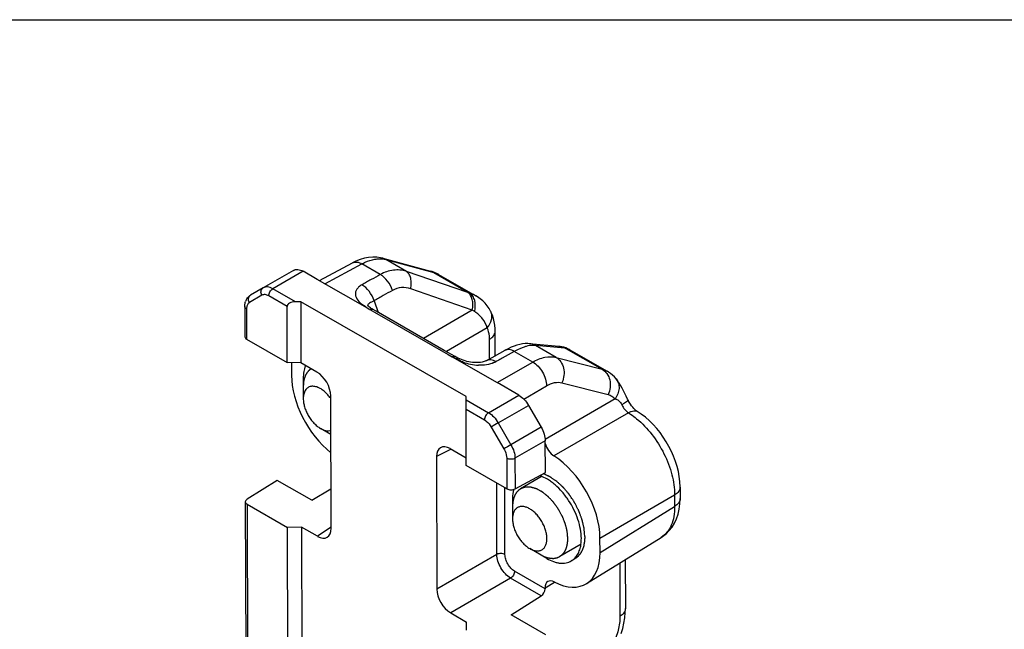
# Model space of a CAD drawing. Units: millimetres. Extents: x 78 to 498, y -483 to -186.
# Drawn here: x 318 to 369, y -217 to -186 of the extents above; entities that cross this region are included whole.
import ezdxf

# ---------------------------------------------------------------- set-up
doc = ezdxf.new("R2010")
doc.units = ezdxf.units.MM
doc.header["$LTSCALE"] = 23.1
doc.layers.get('0').update_dxf_attribs({"linetype": 'CONTINUOUS'})

msp = doc.modelspace()

# ---------------------------------------------------------------- linework, layer by layer
msp.add_line((78.243, -186.126), (498.243, -186.126))
at = {"color": 7, "linetype": 'Continuous'}
for p, q in [((333.646, -199.521), (335.346, -198.607)), ((335.513, -198.525), (335.346, -198.607)), ((335.735, -198.436), (335.513, -198.525)), ((335.955, -198.372), (335.735, -198.436)), ((336.172, -198.332), (335.955, -198.372)), ((336.385, -198.316), (336.172, -198.332)), ((336.591, -198.323), (336.385, -198.316)), ((336.788, -198.351), (336.591, -198.323)), ((336.899, -198.376), (336.788, -198.351)), ((336.899, -198.376), (339.361, -199.037)), ((332.31, -198.993), (330.755, -199.892)), ((333.54, -199.46), (332.81, -199.041)), ((339.433, -199.058), (339.361, -199.037)), ((339.517, -199.087), (339.433, -199.058)), ((339.599, -199.12), (339.517, -199.087)), ((339.678, -199.157), (339.599, -199.12)), ((339.756, -199.198), (339.678, -199.157)), ((339.77, -199.206), (339.756, -199.198)), ((339.77, -199.206), (341.688, -200.307)), ((336.237, -201.006), (333.54, -199.46)), ((330.755, -199.892), (330.11, -200.268)), ((332.694, -200.603), (332.411, -200.603)), ((332.694, -200.603), (332.701, -203.745)), ((341.179, -205.474), (332.694, -200.603)), ((341.764, -200.352), (341.687, -200.306)), ((341.91, -200.454), (341.764, -200.352)), ((342.044, -200.565), (341.91, -200.454)), ((342.164, -200.684), (342.044, -200.565)), ((342.271, -200.811), (342.164, -200.684)), ((329.816, -200.85), (329.82, -202.415)), ((331.994, -203.732), (331.987, -200.849)), ((336.137, -200.813), (336.129, -200.805)), ((336.159, -200.833), (336.137, -200.813)), ((336.137, -200.84), (336.137, -200.84)), ((336.188, -200.856), (336.159, -200.833)), ((336.224, -200.884), (336.188, -200.856)), ((336.265, -200.914), (336.224, -200.884)), ((336.307, -200.944), (336.265, -200.914)), ((336.352, -200.973), (336.307, -200.944)), ((336.385, -200.992), (336.352, -200.973)), ((336.567, -201.097), (336.382, -200.991)), ((340.061, -203.103), (336.567, -201.097)), ((342.364, -200.945), (342.271, -200.811)), ((342.442, -201.083), (342.364, -200.945)), ((342.452, -201.103), (342.442, -201.083)), ((342.453, -201.105), (342.452, -201.103)), ((342.475, -201.153), (342.453, -201.105)), ((342.536, -201.303), (342.475, -201.153)), ((342.587, -201.464), (342.536, -201.303)), ((342.627, -201.635), (342.587, -201.464)), ((342.654, -201.812), (342.627, -201.635)), ((342.669, -201.995), (342.654, -201.812)), ((342.673, -202.127), (342.669, -201.995)), ((342.676, -203.379), (342.673, -202.126)), ((329.908, -202.534), (331.994, -203.732)), ((343.936, -202.795), (343.794, -202.832)), ((344.076, -202.77), (343.936, -202.795)), ((344.214, -202.756), (344.076, -202.77)), ((344.35, -202.755), (344.214, -202.756)), ((344.42, -202.76), (344.35, -202.755)), ((345.947, -202.902), (344.42, -202.76)), ((340.618, -203.423), (340.061, -203.103)), ((343.163, -203.108), (342.223, -203.631)), ((343.335, -203.017), (343.162, -203.109)), ((343.496, -202.943), (343.335, -203.017)), ((343.648, -202.881), (343.496, -202.943)), ((343.794, -202.832), (343.648, -202.881)), ((345.974, -202.905), (345.947, -202.902)), ((346.002, -202.908), (345.974, -202.905)), ((346.018, -202.91), (346.002, -202.908)), ((346.093, -202.922), (346.018, -202.91)), ((346.196, -202.945), (346.093, -202.922)), ((346.297, -202.976), (346.196, -202.945)), ((346.396, -203.017), (346.297, -202.976)), ((346.492, -203.065), (346.396, -203.017)), ((346.508, -203.074), (346.492, -203.065)), ((346.507, -203.073), (348.426, -204.174)), ((332.701, -203.745), (331.994, -203.732)), ((332.212, -203.736), (332.213, -204.385)), ((333.52, -204.215), (332.701, -203.745)), ((340.468, -203.435), (342.77, -204.759)), ((340.677, -203.454), (340.617, -203.422)), ((340.762, -203.495), (340.677, -203.454)), ((340.855, -203.536), (340.762, -203.495)), ((340.947, -203.575), (340.855, -203.536)), ((341.039, -203.61), (340.947, -203.575)), ((341.133, -203.641), (341.039, -203.61)), ((341.227, -203.668), (341.133, -203.641)), ((341.321, -203.69), (341.227, -203.668)), ((341.416, -203.708), (341.321, -203.69)), ((341.509, -203.72), (341.416, -203.708)), ((341.6, -203.728), (341.509, -203.72)), ((341.688, -203.732), (341.6, -203.728)), ((341.772, -203.731), (341.688, -203.732)), ((341.853, -203.726), (341.772, -203.731)), ((341.929, -203.718), (341.853, -203.726)), ((341.999, -203.706), (341.929, -203.718)), ((342.062, -203.692), (341.999, -203.706)), ((342.117, -203.676), (342.062, -203.692)), ((342.163, -203.66), (342.117, -203.676)), ((342.199, -203.644), (342.163, -203.66)), ((342.216, -203.635), (342.199, -203.644)), ((348.503, -204.222), (348.425, -204.174)), ((348.606, -204.295), (348.503, -204.222)), ((348.704, -204.375), (348.606, -204.295)), ((332.818, -204.557), (332.818, -205.58)), ((343.891, -205.402), (342.77, -204.759)), ((348.796, -204.464), (348.704, -204.375)), ((348.884, -204.562), (348.796, -204.464)), ((348.883, -204.561), (348.884, -204.562)), ((348.963, -204.664), (348.883, -204.561)), ((349.048, -204.789), (348.963, -204.664)), ((349.126, -204.917), (349.048, -204.789)), ((349.199, -205.049), (349.126, -204.917)), ((349.269, -205.183), (349.199, -205.049)), ((349.337, -205.319), (349.269, -205.183)), ((349.405, -205.459), (349.337, -205.319)), ((334.245, -212.237), (334.229, -205.438)), ((341.179, -206.126), (341.179, -205.474)), ((349.475, -205.599), (349.405, -205.459)), ((349.506, -205.661), (349.475, -205.599)), ((349.514, -205.676), (349.506, -205.66)), ((349.565, -205.769), (349.514, -205.676)), ((349.621, -205.857), (349.565, -205.769)), ((341.186, -209.008), (341.179, -206.126)), ((344.392, -205.929), (345.04, -207.047)), ((349.68, -205.941), (349.621, -205.857)), ((349.742, -206.018), (349.68, -205.941)), ((349.804, -206.088), (349.742, -206.018)), ((349.865, -206.149), (349.804, -206.088)), ((349.923, -206.2), (349.865, -206.149)), ((349.977, -206.242), (349.923, -206.2)), ((350.182, -206.379), (349.977, -206.242)), ((350.017, -206.269), (350.017, -206.269)), ((350.392, -206.539), (350.182, -206.379)), ((350.595, -206.715), (350.392, -206.539)), ((350.789, -206.906), (350.595, -206.715)), ((334.234, -207.415), (333.702, -207.108)), ((350.974, -207.11), (350.789, -206.906)), ((351.148, -207.326), (350.974, -207.11)), ((351.312, -207.553), (351.148, -207.326)), ((345.252, -209.378), (345.248, -207.744)), ((351.465, -207.79), (351.312, -207.553)), ((351.604, -208.035), (351.465, -207.79)), ((340.368, -208.146), (341.186, -208.616)), ((351.73, -208.286), (351.604, -208.035)), ((351.842, -208.541), (351.73, -208.286)), ((339.663, -208.557), (339.68, -215.357)), ((351.938, -208.8), (351.842, -208.541)), ((352.019, -209.061), (351.938, -208.8)), ((343.272, -210.206), (341.186, -209.008)), ((343.697, -210.214), (345.252, -209.378)), ((352.084, -209.322), (352.019, -209.061)), ((352.132, -209.583), (352.084, -209.322)), ((331.485, -209.783), (329.929, -210.744)), ((333.252, -210.797), (331.485, -209.783)), ((352.162, -209.842), (352.132, -209.583)), ((352.174, -210.122), (352.162, -209.842)), ((333.252, -210.797), (334.24, -210.207)), ((352.174, -210.121), (352.175, -210.711)), ((329.841, -210.872), (329.87, -222.695)), ((343.566, -210.726), (343.566, -211.75)), ((352.165, -210.973), (352.175, -210.711)), ((329.929, -210.996), (332.015, -212.194)), ((352.071, -211.508), (352.13, -211.249)), ((352.13, -211.249), (352.165, -210.973)), ((351.885, -211.969), (351.989, -211.748)), ((351.989, -211.748), (352.071, -211.508)), ((332.722, -212.178), (332.015, -212.194)), ((332.319, -335.273), (332.015, -212.194)), ((332.722, -212.178), (333.027, -335.272)), ((333.541, -212.648), (332.722, -212.178)), ((351.455, -212.515), (351.617, -212.354)), ((351.617, -212.354), (351.761, -212.171)), ((351.761, -212.171), (351.885, -211.969)), ((347.367, -215.074), (351.205, -212.701)), ((348.061, -213.482), (348.059, -212.735)), ((351.204, -212.702), (351.277, -212.654)), ((351.277, -212.654), (351.455, -212.515)), ((345.333, -213.788), (344.45, -213.278)), ((346.76, -213.81), (346.583, -213.912)), ((349.358, -213.843), (349.365, -216.352)), ((345.241, -215.288), (345.241, -215.337)), ((343.505, -216.683), (345.041, -215.702)), ((349.359, -216.557), (349.365, -216.351)), ((340.389, -216.579), (341.207, -217.049)), ((345.273, -217.698), (343.505, -216.683)), ((349.29, -217.1), (349.334, -216.828)), ((349.334, -216.828), (349.359, -216.557)), ((341.207, -217.471), (341.207, -217.049)), ((349.149, -217.643), (349.228, -217.372)), ((349.228, -217.372), (349.29, -217.1))]:
    msp.add_line(p, q, dxfattribs=at)
at = {"color": 9, "linetype": 'Continuous'}
for p, q in [((333.931, -199.685), (335.83, -198.663)), ((336.775, -199.206), (335.83, -198.663)), ((337.056, -198.441), (339.516, -199.102)), ((338.114, -199.049), (337.056, -198.441)), ((332.81, -199.041), (331.254, -199.939)), ((341.277, -200.138), (338.114, -199.049)), ((339.516, -199.102), (341.385, -200.174)), ((330.693, -200.274), (330.048, -200.65)), ((332.411, -200.603), (331.254, -199.939)), ((341.501, -201.033), (338.337, -199.944)), ((331.987, -200.849), (331.042, -200.307)), ((336.456, -200.553), (336.665, -201.153)), ((329.904, -200.972), (329.908, -202.534)), ((336.235, -201.007), (336.478, -201.147)), ((336.382, -200.991), (336.385, -200.992)), ((336.478, -201.147), (340.265, -203.321)), ((341.501, -201.033), (339.002, -202.495)), ((342.266, -201.943), (340.174, -203.167)), ((342.389, -203.539), (342.386, -202.531)), ((343.659, -203.158), (343.026, -203.51)), ((344.604, -203.7), (343.659, -203.158)), ((346.256, -202.995), (344.743, -202.854)), ((345.802, -203.462), (344.743, -202.854)), ((346.309, -203.001), (348.178, -204.074)), ((340.265, -203.321), (340.466, -203.436)), ((342.223, -203.631), (342.216, -203.635)), ((342.77, -204.759), (344.604, -203.7)), ((345.802, -203.462), (348.178, -204.074)), ((346.107, -204.762), (348.483, -205.374)), ((344.142, -205.599), (345.313, -204.923)), ((341.179, -205.636), (342.335, -206.3)), ((342.335, -206.3), (343.891, -205.402)), ((348.832, -205.598), (345.245, -207.669)), ((349.506, -205.66), (349.506, -205.661)), ((341.179, -206.126), (342.124, -206.668)), ((342.836, -206.827), (344.392, -205.929)), ((349.529, -206.311), (345.695, -208.524)), ((342.836, -206.827), (343.484, -207.945)), ((342.474, -207.037), (343.123, -208.155)), ((345.04, -207.047), (343.484, -207.945)), ((345.248, -207.744), (343.693, -208.643)), ((340.423, -208.178), (339.663, -208.557)), ((343.269, -208.643), (343.272, -210.206)), ((343.693, -208.643), (343.697, -210.214)), ((342.761, -213.577), (342.752, -209.907)), ((343.178, -213.581), (343.169, -210.147)), ((348.059, -212.735), (351.893, -210.522)), ((351.893, -210.522), (351.894, -211.112)), ((329.929, -210.996), (329.958, -222.817)), ((348.061, -213.482), (351.894, -211.112)), ((334.245, -212.183), (333.541, -212.648)), ((342.761, -213.577), (339.68, -215.357)), ((345.241, -215.337), (343.674, -214.437)), ((349.077, -214.017), (349.084, -216.753)), ((343.47, -214.8), (340.389, -216.579)), ((345.041, -215.702), (343.47, -214.8)), ((345.241, -215.288), (345.716, -214.995))]:
    msp.add_line(p, q, dxfattribs=at)
at = {"color": 2, "linetype": 'Continuous'}
for p, q in [((345.088, -209.568), (343.982, -210.206)), ((343.99, -210.202), (343.982, -210.206)), ((347.098, -213.049), (345.992, -213.688)), ((345.984, -213.692), (345.992, -213.688))]:
    msp.add_line(p, q, dxfattribs=at)
at = {"color": 9, "linetype": 'Continuous'}
for centre, radius, start, end in [((336.733, -199.001), 0.646, 60.0199, 74.9387), ((336.765, -199.533), 1.13, 75.087, 79.3268), ((339.193, -199.662), 0.646, 60.0199, 74.9387), ((339.257, -200.099), 1.03, 60.1422, 61.8084), ((347.109, -183.198), 17.916, 251.003, 251.3648), ((330.522, -200.97), 0.618, 175.6611, 180.1864), ((336.584, -200.401), 0.697, 237.725, 240.1701), ((304.747, -258.194), 67.957, 57.13825, 57.25957), ((345.854, -203.765), 0.867, 80.9177, 84.6758), ((346.075, -204.925), 1.938, 83.0391, 84.6333), ((346.196, -203.616), 0.626, 60.1368, 62.9433), ((341.889, -201.543), 2.323, 248.0294, 268.224), ((342.108, -202.579), 1.259, 293.5996, 298.5818), ((396.599, -299.924), 107.506, 120.0061, 120.22896), ((397.247, -301.042), 107.506, 120.0061, 120.22896)]:
    msp.add_arc(centre, radius, start, end, dxfattribs=at)
at = {"color": 7, "linetype": 'Continuous'}
for centre, radius, start, end in [((330.38, -200.731), 0.536, 120.2909, 127.3792), ((330.495, -200.805), 0.674, 155.542, 162.1029), ((335.065, -204.556), 2.247, 177.2802, 180.0253), ((345.342, -210.681), 1.774, 169.165, 172.1635), ((345.185, -210.649), 1.613, 165.3523, 169.2038), ((345.813, -210.725), 2.247, 177.2802, 180.0253)]:
    msp.add_arc(centre, radius, start, end, dxfattribs=at)
for centre, major_axis, ratio, start_param, end_param in [((332.411, -200.848), (0.424, 0.001), 0.578179, 1.571511, 3.142308), ((330.12, -202.42), (0.3, -0.008), 0.555199, -3.125362, -2.341394), ((333.521, -205.032), (-0.5, 0.866), 0.578056, -2.352706, -0.783127), ((334.688, -205.805), (-1.75, 3.031), 0.577528, 0.788425, 2.172316), ((340.371, -208.964), (-0.501, 0.867), 0.576649, 5.501262, 7.07084), ((345.718, -207.966), (-0.35, 0.606), 0.577528, 1.10646, 2.311439), ((345.584, -211.315), (-1.75, 3.031), 0.577528, -2.353168, -0.830154), ((343.485, -210.092), (0.3, -0.008), 0.555199, -2.341394, -0.770597), ((330.141, -210.865), (0.3, 0.01), 0.595473, 8.619291, 10.190087), ((333.538, -211.83), (-0.501, 0.867), 0.576649, -3.923516, -2.353938), ((345.586, -212.061), (-1.751, 3.032), 0.577176, 2.406696, 3.92971), ((345.736, -215.573), (-0.35, 0.606), 0.577176, 5.548288, 7.071302), ((340.388, -215.762), (-0.5, 0.866), 0.578056, 0.788887, 2.358465), ((345.033, -215.461), (0.145, 0.262), 0.568843, -2.331182, -0.795292)]:
    msp.add_ellipse(centre, major_axis=major_axis, ratio=ratio, start_param=start_param, end_param=end_param, dxfattribs=at)
at = {"color": 9, "linetype": 'Continuous'}
for points, knots in [([(335.346, -198.607), (335.413, -198.571), (335.592, -198.548), (335.751, -198.616), (335.83, -198.663)], [0, 0, 0, 0, 0.450979, 1, 1, 1, 1]), ([(335.83, -198.663), (335.885, -198.633), (336.097, -198.527), (336.324, -198.452), (336.495, -198.423)], [0, 0, 0, 0, 0.266709, 1, 1, 1, 1]), ([(336.495, -198.423), (336.537, -198.416), (336.696, -198.396), (336.858, -198.401), (336.974, -198.423)], [0, 0, 0, 0, 0.262283, 1, 1, 1, 1]), ([(336.775, -199.206), (336.617, -199.294), (336.381, -199.426), (336.105, -199.58), (335.947, -199.668), (335.868, -199.711), (335.829, -199.734)], [0, 0, 0, 0, 0.50001, 0.749939, 0.87507, 1, 1, 1, 1]), ([(338.114, -199.049), (337.901, -198.98), (337.428, -198.934), (336.981, -199.091), (336.775, -199.206)], [0, 0, 0, 0, 0.486078, 1, 1, 1, 1]), ([(337.402, -200.024), (337.344, -199.852), (337.178, -199.539), (336.92, -199.289), (336.775, -199.206)], [0, 0, 0, 0, 0.521915, 1, 1, 1, 1]), ([(338.337, -199.944), (338.356, -199.851), (338.376, -199.668), (338.349, -199.41), (338.266, -199.194), (338.168, -199.085), (338.114, -199.049)], [0, 0, 0, 0, 0.294651, 0.563074, 0.797226, 1, 1, 1, 1]), ([(335.829, -199.734), (335.769, -199.768), (335.663, -199.841), (335.547, -199.983), (335.49, -200.14), (335.499, -200.362), (335.673, -200.626), (335.878, -200.766), (335.99, -200.841)], [0, 0, 0, 0, 0.1426, 0.266159, 0.376813, 0.483734, 0.71796, 1, 1, 1, 1]), ([(336.456, -200.553), (336.399, -200.38), (336.233, -200.066), (335.974, -199.816), (335.829, -199.734)], [0, 0, 0, 0, 0.521701, 1, 1, 1, 1]), ([(330.048, -200.65), (330.011, -200.586), (329.984, -200.469), (330.032, -200.333), (330.081, -200.285), (330.109, -200.269)], [0, 0, 0, 0, 0.529243, 0.771915, 1, 1, 1, 1]), ([(330.693, -200.274), (330.655, -200.209), (330.628, -200.092), (330.677, -199.956), (330.727, -199.908), (330.755, -199.892)], [0, 0, 0, 0, 0.529299, 0.771931, 1, 1, 1, 1]), ([(331.042, -200.307), (330.985, -200.274), (330.869, -200.226), (330.74, -200.246), (330.693, -200.274)], [0, 0, 0, 0, 0.550601, 1, 1, 1, 1]), ([(331.254, -199.939), (331.171, -199.892), (331.039, -199.839), (330.863, -199.845), (330.787, -199.872), (330.755, -199.892)], [0, 0, 0, 0, 0.547522, 0.781448, 1, 1, 1, 1]), ([(331.042, -200.307), (331.042, -200.234), (331.092, -200.09), (331.191, -199.975), (331.254, -199.939)], [0, 0, 0, 0, 0.500188, 1, 1, 1, 1]), ([(337.402, -200.024), (337.245, -200.112), (337.008, -200.245), (336.732, -200.398), (336.574, -200.486), (336.496, -200.532), (336.456, -200.553)], [0, 0, 0, 0, 0.500004, 0.749973, 0.87503, 1, 1, 1, 1]), ([(338.337, -199.944), (338.187, -199.892), (337.859, -199.845), (337.543, -199.946), (337.402, -200.024)], [0, 0, 0, 0, 0.49692, 1, 1, 1, 1]), ([(341.501, -201.033), (341.52, -200.94), (341.539, -200.757), (341.513, -200.499), (341.43, -200.283), (341.332, -200.174), (341.277, -200.138)], [0, 0, 0, 0, 0.294651, 0.563074, 0.797226, 1, 1, 1, 1]), ([(341.687, -200.306), (341.663, -200.293), (341.566, -200.241), (341.464, -200.199), (341.385, -200.174)], [0, 0, 0, 0, 0.246824, 1, 1, 1, 1]), ([(341.53, -200.324), (341.523, -200.314), (341.496, -200.275), (341.464, -200.239), (341.438, -200.215)], [0, 0, 0, 0, 0.258429, 1, 1, 1, 1]), ([(330.048, -200.65), (330.007, -200.674), (329.933, -200.759), (329.91, -200.866), (329.906, -200.923)], [0, 0, 0, 0, 0.456467, 1, 1, 1, 1]), ([(336.456, -200.553), (336.411, -200.576), (336.33, -200.618), (336.21, -200.681), (336.131, -200.756), (336.131, -200.807)], [0, 0, 0, 0, 0.356802, 0.640388, 1, 1, 1, 1]), ([(341.641, -200.631), (341.636, -200.602), (341.614, -200.496), (341.573, -200.392), (341.53, -200.324)], [0, 0, 0, 0, 0.267776, 1, 1, 1, 1]), ([(341.622, -201.111), (341.631, -201.07), (341.658, -200.912), (341.659, -200.748), (341.641, -200.631)], [0, 0, 0, 0, 0.261083, 1, 1, 1, 1]), ([(329.904, -200.972), (329.88, -200.957), (329.837, -200.925), (329.817, -200.873), (329.816, -200.85)], [0, 0, 0, 0, 0.55096, 1, 1, 1, 1]), ([(335.99, -200.841), (336.027, -200.866), (336.101, -200.915), (336.174, -200.967), (336.211, -200.991)], [0, 0, 0, 0, 0.500492, 1, 1, 1, 1]), ([(336.235, -201.007), (336.259, -200.993), (336.308, -200.973), (336.362, -200.98), (336.382, -200.991)], [0, 0, 0, 0, 0.548981, 1, 1, 1, 1]), ([(342.266, -201.943), (342.217, -201.779), (342.046, -201.456), (341.777, -201.211), (341.622, -201.111)], [0, 0, 0, 0, 0.482023, 1, 1, 1, 1]), ([(342.266, -201.943), (342.374, -201.825), (342.499, -201.612), (342.521, -201.307), (342.483, -201.167), (342.453, -201.105)], [0, 0, 0, 0, 0.530697, 0.770917, 1, 1, 1, 1]), ([(342.386, -202.531), (342.386, -202.476), (342.377, -202.276), (342.33, -202.075), (342.266, -201.943)], [0, 0, 0, 0, 0.273155, 1, 1, 1, 1]), ([(342.386, -202.531), (342.467, -202.484), (342.577, -202.396), (342.659, -202.243), (342.673, -202.164), (342.673, -202.127)], [0, 0, 0, 0, 0.547491, 0.781405, 1, 1, 1, 1]), ([(343.659, -203.158), (343.577, -203.111), (343.413, -203.043), (343.23, -203.07), (343.163, -203.108)], [0, 0, 0, 0, 0.547902, 1, 1, 1, 1]), ([(344.021, -202.982), (343.992, -202.994), (343.868, -203.047), (343.748, -203.108), (343.659, -203.158)], [0, 0, 0, 0, 0.23681, 1, 1, 1, 1]), ([(344.26, -202.899), (344.241, -202.904), (344.16, -202.929), (344.081, -202.958), (344.021, -202.982)], [0, 0, 0, 0, 0.238371, 1, 1, 1, 1]), ([(344.743, -202.854), (344.709, -202.848), (344.546, -202.834), (344.383, -202.864), (344.26, -202.899)], [0, 0, 0, 0, 0.217808, 1, 1, 1, 1]), ([(340.466, -203.436), (340.491, -203.422), (340.541, -203.401), (340.597, -203.41), (340.617, -203.422)], [0, 0, 0, 0, 0.549892, 1, 1, 1, 1]), ([(341.02, -203.697), (340.929, -203.661), (340.797, -203.597), (340.623, -203.512), (340.535, -203.471), (340.492, -203.448)], [0, 0, 0, 0, 0.5034, 0.751839, 1, 1, 1, 1]), ([(342.612, -203.733), (342.493, -203.785), (342.228, -203.854), (341.957, -203.869), (341.817, -203.865)], [0, 0, 0, 0, 0.481405, 1, 1, 1, 1]), ([(342.711, -203.685), (342.631, -203.638), (342.47, -203.571), (342.29, -203.595), (342.223, -203.631)], [0, 0, 0, 0, 0.546604, 1, 1, 1, 1]), ([(343.026, -203.51), (342.973, -203.539), (342.868, -203.596), (342.764, -203.657), (342.711, -203.685)], [0, 0, 0, 0, 0.500263, 1, 1, 1, 1]), ([(344.604, -203.7), (344.799, -203.588), (345.187, -203.423), (345.618, -203.414), (345.802, -203.462)], [0, 0, 0, 0, 0.543052, 1, 1, 1, 1]), ([(344.604, -203.7), (344.705, -203.756), (344.898, -203.914), (345.122, -204.216), (345.273, -204.561), (345.314, -204.807), (345.313, -204.923)], [0, 0, 0, 0, 0.237474, 0.499646, 0.76201, 1, 1, 1, 1]), ([(345.802, -203.462), (345.897, -203.516), (346.068, -203.679), (346.207, -204.013), (346.227, -204.392), (346.16, -204.644), (346.107, -204.762)], [0, 0, 0, 0, 0.226442, 0.471199, 0.732503, 1, 1, 1, 1]), ([(348.178, -204.074), (348.199, -204.079), (348.285, -204.105), (348.367, -204.141), (348.425, -204.174)], [0, 0, 0, 0, 0.252705, 1, 1, 1, 1]), ([(348.178, -204.074), (348.273, -204.128), (348.444, -204.291), (348.584, -204.625), (348.603, -205.005), (348.536, -205.256), (348.483, -205.374)], [0, 0, 0, 0, 0.226442, 0.471199, 0.732504, 1, 1, 1, 1]), ([(345.313, -204.923), (345.442, -204.849), (345.699, -204.737), (345.985, -204.731), (346.107, -204.762)], [0, 0, 0, 0, 0.543536, 1, 1, 1, 1]), ([(348.884, -204.562), (348.938, -204.628), (349.022, -204.786), (349.052, -205.059), (348.989, -205.342), (348.892, -205.517), (348.832, -205.598)], [0, 0, 0, 0, 0.229273, 0.46941, 0.726917, 1, 1, 1, 1]), ([(348.483, -205.374), (348.55, -205.391), (348.682, -205.448), (348.787, -205.544), (348.832, -205.598)], [0, 0, 0, 0, 0.496621, 1, 1, 1, 1]), ([(348.832, -205.598), (348.863, -205.603), (348.928, -205.62), (349.065, -205.702), (349.134, -205.815), (349.175, -205.896)], [0, 0, 0, 0, 0.198672, 0.420735, 1, 1, 1, 1]), ([(349.506, -205.661), (349.507, -205.664), (349.502, -205.676), (349.487, -205.691), (349.46, -205.714), (349.404, -205.755), (349.308, -205.817), (349.224, -205.868), (349.175, -205.896)], [0, 0, 0, 0, 0.027251, 0.081099, 0.164929, 0.27851, 0.590716, 1, 1, 1, 1]), ([(342.335, -206.3), (342.272, -206.337), (342.173, -206.452), (342.124, -206.595), (342.124, -206.668)], [0, 0, 0, 0, 0.499812, 1, 1, 1, 1]), ([(342.335, -206.3), (342.436, -206.358), (342.626, -206.517), (342.772, -206.716), (342.836, -206.827)], [0, 0, 0, 0, 0.474249, 1, 1, 1, 1]), ([(349.175, -205.896), (349.219, -205.981), (349.321, -206.135), (349.457, -206.263), (349.529, -206.311)], [0, 0, 0, 0, 0.523717, 1, 1, 1, 1]), ([(350.017, -206.269), (349.986, -206.25), (349.914, -206.221), (349.792, -206.216), (349.66, -206.247), (349.573, -206.286), (349.529, -206.311)], [0, 0, 0, 0, 0.213961, 0.445487, 0.706581, 1, 1, 1, 1]), ([(349.529, -206.311), (349.564, -206.333), (349.707, -206.425), (349.843, -206.527), (349.942, -206.608)], [0, 0, 0, 0, 0.242976, 1, 1, 1, 1]), ([(342.124, -206.668), (342.158, -206.688), (342.298, -206.786), (342.408, -206.923), (342.474, -207.037)], [0, 0, 0, 0, 0.228987, 1, 1, 1, 1]), ([(349.942, -206.608), (350.23, -206.845), (350.762, -207.406), (351.376, -208.386), (351.782, -209.442), (351.894, -210.174), (351.893, -210.522)], [0, 0, 0, 0, 0.248978, 0.511285, 0.767579, 1, 1, 1, 1]), ([(343.123, -208.155), (343.145, -208.195), (343.222, -208.347), (343.268, -208.518), (343.269, -208.643)], [0, 0, 0, 0, 0.266998, 1, 1, 1, 1]), ([(343.484, -207.945), (343.549, -208.057), (343.649, -208.282), (343.693, -208.526), (343.693, -208.643)], [0, 0, 0, 0, 0.525383, 1, 1, 1, 1]), ([(343.693, -208.643), (343.63, -208.679), (343.481, -208.708), (343.332, -208.679), (343.269, -208.643)], [0, 0, 0, 0, 0.500187, 1, 1, 1, 1]), ([(352.174, -210.122), (352.174, -210.198), (352.109, -210.367), (351.972, -210.475), (351.893, -210.522)], [0, 0, 0, 0, 0.450335, 1, 1, 1, 1]), ([(352.175, -210.711), (352.175, -210.787), (352.111, -210.956), (351.974, -211.064), (351.894, -211.112)], [0, 0, 0, 0, 0.450292, 1, 1, 1, 1]), ([(351.894, -211.112), (351.896, -211.286), (351.872, -211.617), (351.743, -212.074), (351.524, -212.448), (351.316, -212.632), (351.205, -212.701)], [0, 0, 0, 0, 0.289211, 0.548624, 0.782126, 1, 1, 1, 1]), ([(343.178, -213.581), (343.116, -213.545), (342.97, -213.517), (342.824, -213.543), (342.761, -213.577)], [0, 0, 0, 0, 0.49758, 1, 1, 1, 1]), ([(343.47, -214.8), (343.37, -214.741), (343.181, -214.581), (342.96, -214.278), (342.808, -213.936), (342.762, -213.693), (342.761, -213.577)], [0, 0, 0, 0, 0.237004, 0.499984, 0.762929, 1, 1, 1, 1]), ([(343.674, -214.437), (343.603, -214.396), (343.47, -214.285), (343.315, -214.073), (343.209, -213.833), (343.178, -213.662), (343.178, -213.581)], [0, 0, 0, 0, 0.237298, 0.499988, 0.762642, 1, 1, 1, 1]), ([(343.674, -214.437), (343.674, -214.508), (343.626, -214.649), (343.531, -214.762), (343.47, -214.8)], [0, 0, 0, 0, 0.497961, 1, 1, 1, 1]), ([(349.365, -216.352), (349.365, -216.428), (349.3, -216.597), (349.164, -216.705), (349.084, -216.753)], [0, 0, 0, 0, 0.450286, 1, 1, 1, 1]), ([(349.084, -216.753), (349.085, -216.991), (349.013, -217.494), (348.749, -218.224), (348.348, -218.912), (347.999, -219.315), (347.809, -219.49)], [0, 0, 0, 0, 0.231429, 0.486802, 0.749102, 1, 1, 1, 1])]:
    msp.add_open_spline(points, degree=3, knots=knots, dxfattribs=at)
at = {"color": 7, "linetype": 'Continuous'}
for points, knots in [([(332.31, -198.993), (332.343, -198.974), (332.419, -198.946), (332.595, -198.941), (332.727, -198.994), (332.81, -199.041)], [0, 0, 0, 0, 0.218552, 0.452478, 1, 1, 1, 1]), ([(329.816, -200.85), (329.816, -200.828), (329.819, -200.743), (329.834, -200.658), (329.854, -200.598)], [0, 0, 0, 0, 0.25531, 1, 1, 1, 1]), ([(332.837, -204.269), (332.835, -204.284), (332.827, -204.343), (332.823, -204.404), (332.82, -204.449)], [0, 0, 0, 0, 0.245285, 1, 1, 1, 1]), ([(332.94, -203.882), (332.928, -203.911), (332.88, -204.036), (332.851, -204.168), (332.837, -204.269)], [0, 0, 0, 0, 0.238163, 1, 1, 1, 1]), ([(334.049, -205.35), (333.985, -205.281), (333.883, -205.187), (333.735, -205.084), (333.626, -205.024), (333.518, -204.981), (333.413, -204.953), (333.312, -204.943), (333.216, -204.951), (333.127, -204.977), (333.047, -205.02), (332.978, -205.079), (332.92, -205.154), (332.874, -205.243), (332.829, -205.384), (332.818, -205.499), (332.818, -205.577)], [0, 0, 0, 0, 0.16042, 0.235153, 0.30557, 0.371454, 0.432844, 0.490094, 0.543917, 0.595393, 0.645905, 0.696967, 0.750021, 0.80624, 0.866433, 1, 1, 1, 1]), ([(332.818, -205.58), (332.818, -205.65), (332.831, -205.795), (332.882, -206.014), (332.964, -206.236), (333.074, -206.452), (333.206, -206.655), (333.358, -206.836), (333.522, -206.99), (333.641, -207.073), (333.702, -207.108)], [0, 0, 0, 0, 0.114269, 0.237501, 0.367172, 0.500179, 0.633162, 0.762759, 0.885881, 1, 1, 1, 1]), ([(334.229, -205.573), (334.215, -205.553), (334.159, -205.476), (334.098, -205.402), (334.049, -205.35)], [0, 0, 0, 0, 0.253671, 1, 1, 1, 1]), ([(343.891, -205.402), (343.991, -205.46), (344.182, -205.619), (344.327, -205.818), (344.392, -205.929)], [0, 0, 0, 0, 0.474249, 1, 1, 1, 1]), ([(333.702, -207.108), (333.747, -207.134), (333.838, -207.179), (333.977, -207.221), (334.11, -207.233), (334.194, -207.221), (334.233, -207.21)], [0, 0, 0, 0, 0.284167, 0.543747, 0.780638, 1, 1, 1, 1]), ([(345.04, -207.047), (345.104, -207.158), (345.204, -207.384), (345.248, -207.628), (345.248, -207.744)], [0, 0, 0, 0, 0.525383, 1, 1, 1, 1]), ([(347.101, -212.762), (347.101, -212.603), (347.067, -212.272), (346.937, -211.775), (346.731, -211.276), (346.458, -210.8), (346.132, -210.369), (345.824, -210.058), (345.563, -209.851), (345.31, -209.683), (345.109, -209.586), (344.973, -209.54)], [0, 0, 0, 0, 0.117243, 0.244485, 0.37826, 0.514379, 0.648421, 0.776172, 0.836593, 0.894206, 1, 1, 1, 1]), ([(343.585, -210.439), (343.583, -210.453), (343.575, -210.513), (343.57, -210.573), (343.568, -210.619)], [0, 0, 0, 0, 0.245285, 1, 1, 1, 1]), ([(345.333, -212.765), (345.333, -212.695), (345.32, -212.549), (345.269, -212.33), (345.187, -212.108), (345.077, -211.892), (344.944, -211.689), (344.793, -211.508), (344.628, -211.354), (344.457, -211.234), (344.285, -211.153), (344.117, -211.112), (343.983, -211.116), (343.888, -211.143), (343.823, -211.173), (343.764, -211.214), (343.694, -211.284), (343.624, -211.398), (343.575, -211.563), (343.566, -211.684), (343.566, -211.747)], [0, 0, 0, 0, 0.066651, 0.138534, 0.214173, 0.291754, 0.369314, 0.444888, 0.516673, 0.583194, 0.643511, 0.697473, 0.746018, 0.768984, 0.791528, 0.814075, 0.83705, 0.885629, 0.939633, 1, 1, 1, 1]), ([(343.566, -211.75), (343.566, -211.82), (343.579, -211.965), (343.63, -212.184), (343.712, -212.406), (343.822, -212.622), (343.954, -212.824), (344.106, -213.006), (344.27, -213.159), (344.389, -213.243), (344.45, -213.278)], [0, 0, 0, 0, 0.114269, 0.237501, 0.367172, 0.500179, 0.633162, 0.762759, 0.885881, 1, 1, 1, 1]), ([(344.45, -213.278), (344.505, -213.31), (344.614, -213.362), (344.782, -213.402), (344.916, -213.398), (345.011, -213.372), (345.077, -213.341), (345.135, -213.3), (345.206, -213.23), (345.276, -213.115), (345.324, -212.949), (345.334, -212.828), (345.333, -212.765)], [0, 0, 0, 0, 0.144718, 0.274152, 0.390557, 0.445618, 0.499671, 0.553739, 0.608844, 0.72541, 0.855052, 1, 1, 1, 1]), ([(347.067, -213.147), (347.073, -213.116), (347.094, -212.989), (347.101, -212.86), (347.101, -212.762)], [0, 0, 0, 0, 0.240015, 1, 1, 1, 1]), ([(346.888, -213.616), (346.932, -213.548), (347.006, -213.396), (347.051, -213.233), (347.067, -213.147)], [0, 0, 0, 0, 0.479023, 1, 1, 1, 1]), ([(345.333, -213.788), (345.443, -213.852), (345.612, -213.932), (345.843, -213.999), (346.007, -214.027), (346.165, -214.032), (346.315, -214.015), (346.455, -213.976), (346.542, -213.936), (346.583, -213.912)], [0, 0, 0, 0, 0.289272, 0.422537, 0.548498, 0.667894, 0.781868, 0.891953, 1, 1, 1, 1]), ([(346.583, -213.912), (346.644, -213.877), (346.759, -213.79), (346.849, -213.677), (346.888, -213.616)], [0, 0, 0, 0, 0.490202, 1, 1, 1, 1])]:
    msp.add_open_spline(points, degree=3, knots=knots, dxfattribs=at)
at = {"color": 9, "linetype": 'Continuous'}
for points in [[(339.516, -199.102), (339.595, -199.123), (339.672, -199.153), (339.744, -199.191)], [(341.438, -200.215), (341.421, -200.2), (341.403, -200.187), (341.385, -200.174)], [(336.131, -200.807), (336.131, -200.818), (336.133, -200.83), (336.137, -200.84)], [(344.743, -202.854), (344.644, -202.803), (344.533, -202.77), (344.422, -202.76)], [(346.256, -202.995), (346.173, -202.953), (346.083, -202.923), (345.991, -202.908)], [(346.309, -203.001), (346.219, -202.954), (346.119, -202.923), (346.018, -202.91)], [(346.48, -203.059), (346.427, -203.031), (346.369, -203.012), (346.309, -203.001)], [(340.492, -203.448), (340.484, -203.444), (340.476, -203.44), (340.468, -203.435)]]:
    msp.add_open_spline(points, degree=3, dxfattribs=at)
at = {"color": 7, "linetype": 'Continuous'}
msp.add_open_spline([(329.881, -200.526), (329.92, -200.441), (329.98, -200.362), (330.054, -200.305)], degree=3, dxfattribs=at)
at = {"color": 2, "linetype": 'Continuous'}
for points, knots in [([(333.222, -204.044), (333.208, -204.055), (333.186, -204.071), (333.157, -204.094), (333.138, -204.108), (333.124, -204.119), (333.115, -204.126), (333.108, -204.13), (333.105, -204.133), (333.102, -204.137), (333.098, -204.142), (333.088, -204.153), (333.074, -204.17), (333.055, -204.192), (333.036, -204.214), (333.022, -204.231), (333.013, -204.242), (333.009, -204.246), (333.005, -204.25), (333.003, -204.254), (332.998, -204.262), (332.992, -204.274), (332.982, -204.292), (332.969, -204.314), (332.957, -204.336), (332.947, -204.354), (332.939, -204.368), (332.933, -204.379), (332.929, -204.387), (332.926, -204.392), (332.924, -204.395), (332.923, -204.399), (332.921, -204.404), (332.918, -204.413), (332.913, -204.426), (332.908, -204.442), (332.9, -204.463), (332.891, -204.489), (332.882, -204.515), (332.875, -204.536), (332.87, -204.549), (332.867, -204.558), (332.865, -204.563), (332.864, -204.569), (332.863, -204.576), (332.86, -204.594), (332.855, -204.62), (332.848, -204.655), (332.841, -204.691), (332.836, -204.717), (332.833, -204.734), (332.831, -204.742), (332.83, -204.747), (332.83, -204.754), (332.829, -204.765), (332.828, -204.781), (332.827, -204.807), (332.825, -204.84), (332.822, -204.892), (332.819, -204.931), (332.818, -204.957)], [0, 0, 0, 0, 0.0625, 0.09375, 0.125, 0.140625, 0.15625, 0.164062, 0.167969, 0.171875, 0.179688, 0.1875, 0.21875, 0.25, 0.28125, 0.3125, 0.320312, 0.328125, 0.332031, 0.335938, 0.34375, 0.359375, 0.375, 0.40625, 0.4375, 0.453125, 0.46875, 0.484375, 0.492188, 0.496094, 0.5, 0.503906, 0.507812, 0.515625, 0.53125, 0.546875, 0.5625, 0.59375, 0.625, 0.640625, 0.65625, 0.664062, 0.667969, 0.671875, 0.679688, 0.6875, 0.71875, 0.75, 0.78125, 0.8125, 0.820312, 0.828125, 0.832031, 0.835938, 0.84375, 0.859375, 0.875, 0.90625, 0.9375, 1, 1, 1, 1]), ([(347.278, -212.66), (347.275, -212.621), (347.268, -212.543), (347.26, -212.445), (347.254, -212.377), (347.251, -212.338), (347.249, -212.308), (347.247, -212.284), (347.245, -212.264), (347.244, -212.252), (347.243, -212.243), (347.241, -212.232), (347.237, -212.214), (347.228, -212.177), (347.216, -212.125), (347.202, -212.062), (347.187, -211.999), (347.175, -211.946), (347.165, -211.904), (347.158, -211.873), (347.152, -211.847), (347.147, -211.826), (347.143, -211.81), (347.141, -211.797), (347.137, -211.787), (347.133, -211.776), (347.128, -211.763), (347.117, -211.732), (347.099, -211.685), (347.076, -211.622), (347.053, -211.56), (347.03, -211.497), (347.011, -211.445), (346.996, -211.403), (346.986, -211.377), (346.979, -211.359), (346.975, -211.348), (346.97, -211.338), (346.963, -211.325), (346.953, -211.304), (346.94, -211.279), (346.919, -211.237), (346.892, -211.185), (346.861, -211.123), (346.829, -211.061), (346.803, -211.009), (346.782, -210.968), (346.769, -210.942), (346.758, -210.922), (346.752, -210.909), (346.745, -210.899), (346.739, -210.89), (346.728, -210.873), (346.713, -210.849), (346.675, -210.792), (346.618, -210.707), (346.562, -210.621), (346.524, -210.564), (346.508, -210.54), (346.497, -210.524), (346.491, -210.514), (346.485, -210.504), (346.476, -210.494), (346.461, -210.476), (346.443, -210.455), (346.414, -210.42), (346.377, -210.377), (346.334, -210.325), (346.29, -210.274), (346.254, -210.231), (346.225, -210.196), (346.206, -210.175), (346.192, -210.157), (346.183, -210.147), (346.175, -210.138), (346.17, -210.132), (346.164, -210.127), (346.152, -210.116), (346.135, -210.1), (346.111, -210.079), (346.088, -210.057), (346.057, -210.029), (346.018, -209.993), (345.972, -209.951), (345.925, -209.908), (345.89, -209.876), (345.867, -209.854), (345.857, -209.846), (345.85, -209.838), (345.844, -209.833), (345.838, -209.829), (345.83, -209.823), (345.819, -209.816), (345.803, -209.805), (345.783, -209.791), (345.758, -209.774), (345.725, -209.752), (345.684, -209.724), (345.635, -209.69), (345.594, -209.663), (345.561, -209.64), (345.537, -209.624), (345.516, -209.609), (345.502, -209.6), (345.494, -209.594), (345.485, -209.59), (345.475, -209.586), (345.459, -209.578), (345.438, -209.569), (345.414, -209.558), (345.381, -209.543), (345.324, -209.517), (345.242, -209.481), (345.176, -209.451), (345.144, -209.436)], [0, 0, 0, 0, 0.03125, 0.0625, 0.078125, 0.085938, 0.09375, 0.101562, 0.105469, 0.109375, 0.111328, 0.113281, 0.117188, 0.125, 0.140625, 0.15625, 0.171875, 0.1875, 0.195312, 0.203125, 0.210938, 0.214844, 0.21875, 0.222656, 0.224609, 0.226562, 0.230469, 0.234375, 0.25, 0.265625, 0.28125, 0.296875, 0.3125, 0.320312, 0.328125, 0.332031, 0.333984, 0.335938, 0.339844, 0.34375, 0.351562, 0.359375, 0.375, 0.390625, 0.40625, 0.421875, 0.429688, 0.4375, 0.441406, 0.445312, 0.447266, 0.449219, 0.453125, 0.460938, 0.46875, 0.5, 0.53125, 0.539062, 0.546875, 0.550781, 0.552734, 0.554688, 0.558594, 0.5625, 0.570312, 0.578125, 0.59375, 0.609375, 0.625, 0.640625, 0.648438, 0.65625, 0.660156, 0.664062, 0.666016, 0.667969, 0.669922, 0.671875, 0.679688, 0.6875, 0.695312, 0.703125, 0.71875, 0.734375, 0.75, 0.765625, 0.769531, 0.773438, 0.775391, 0.777344, 0.779297, 0.78125, 0.785156, 0.789062, 0.796875, 0.804688, 0.8125, 0.828125, 0.84375, 0.859375, 0.867188, 0.875, 0.882812, 0.886719, 0.888672, 0.890625, 0.894531, 0.898438, 0.90625, 0.914062, 0.921875, 0.9375, 0.96875, 1, 1, 1, 1]), ([(343.982, -210.206), (343.967, -210.217), (343.944, -210.234), (343.914, -210.256), (343.895, -210.27), (343.88, -210.282), (343.87, -210.289), (343.864, -210.293), (343.86, -210.296), (343.857, -210.3), (343.853, -210.305), (343.843, -210.316), (343.828, -210.333), (343.809, -210.356), (343.789, -210.378), (343.774, -210.395), (343.764, -210.406), (343.76, -210.411), (343.757, -210.415), (343.754, -210.419), (343.75, -210.427), (343.743, -210.438), (343.733, -210.456), (343.721, -210.478), (343.708, -210.501), (343.698, -210.519), (343.69, -210.532), (343.684, -210.543), (343.679, -210.551), (343.677, -210.555), (343.675, -210.559), (343.673, -210.563), (343.672, -210.568), (343.668, -210.577), (343.663, -210.591), (343.658, -210.607), (343.65, -210.628), (343.641, -210.655), (343.631, -210.682), (343.624, -210.703), (343.619, -210.716), (343.616, -210.726), (343.614, -210.731), (343.613, -210.737), (343.611, -210.744), (343.608, -210.762), (343.603, -210.788), (343.596, -210.823), (343.589, -210.858), (343.584, -210.884), (343.581, -210.902), (343.58, -210.909), (343.578, -210.915), (343.578, -210.921), (343.577, -210.933), (343.576, -210.949), (343.575, -210.976), (343.573, -211.008), (343.57, -211.061), (343.567, -211.1), (343.566, -211.126)], [0, 0, 0, 0, 0.0625, 0.09375, 0.125, 0.140625, 0.15625, 0.164062, 0.167969, 0.171875, 0.179688, 0.1875, 0.21875, 0.25, 0.28125, 0.3125, 0.320312, 0.328125, 0.332031, 0.335938, 0.34375, 0.359375, 0.375, 0.40625, 0.4375, 0.453125, 0.46875, 0.484375, 0.492188, 0.496094, 0.5, 0.503906, 0.507812, 0.515625, 0.53125, 0.546875, 0.5625, 0.59375, 0.625, 0.640625, 0.65625, 0.664062, 0.667969, 0.671875, 0.679688, 0.6875, 0.71875, 0.75, 0.78125, 0.8125, 0.820312, 0.828125, 0.832031, 0.835938, 0.84375, 0.859375, 0.875, 0.90625, 0.9375, 1, 1, 1, 1]), ([(346.408, -212.763), (346.405, -212.721), (346.399, -212.658), (346.391, -212.574), (346.386, -212.511), (346.381, -212.464), (346.379, -212.433), (346.377, -212.42), (346.376, -212.409), (346.376, -212.403), (346.376, -212.398), (346.374, -212.392), (346.372, -212.382), (346.368, -212.368), (346.363, -212.346), (346.356, -212.319), (346.348, -212.286), (346.337, -212.241), (346.323, -212.186), (346.309, -212.131), (346.298, -212.086), (346.291, -212.059), (346.286, -212.037), (346.282, -212.023), (346.28, -212.012), (346.275, -212.001), (346.268, -211.981), (346.257, -211.953), (346.244, -211.92), (346.23, -211.886), (346.213, -211.842), (346.191, -211.786), (346.169, -211.73), (346.151, -211.686), (346.14, -211.658), (346.131, -211.636), (346.126, -211.622), (346.12, -211.611), (346.114, -211.6), (346.103, -211.582), (346.089, -211.555), (346.065, -211.512), (346.036, -211.458), (346, -211.394), (345.971, -211.34), (345.95, -211.303), (345.939, -211.281), (345.931, -211.268), (345.925, -211.257), (345.921, -211.249), (345.916, -211.242), (345.909, -211.232), (345.9, -211.22), (345.886, -211.2), (345.868, -211.175), (345.84, -211.136), (345.804, -211.087), (345.769, -211.038), (345.74, -210.999), (345.719, -210.969), (345.701, -210.945), (345.687, -210.925), (345.673, -210.905), (345.653, -210.884), (345.629, -210.859), (345.605, -210.833), (345.573, -210.8), (345.533, -210.757), (345.493, -210.715), (345.461, -210.681), (345.437, -210.656), (345.418, -210.634), (345.403, -210.62), (345.396, -210.611), (345.389, -210.606), (345.383, -210.601), (345.374, -210.594), (345.36, -210.582), (345.338, -210.565), (345.313, -210.545), (345.279, -210.518), (345.236, -210.484), (345.194, -210.451), (345.16, -210.424), (345.138, -210.407), (345.121, -210.393), (345.111, -210.385), (345.102, -210.378), (345.096, -210.373), (345.089, -210.37), (345.081, -210.365), (345.07, -210.359), (345.053, -210.35), (345.022, -210.334), (344.979, -210.31), (344.927, -210.282), (344.884, -210.258), (344.854, -210.242), (344.836, -210.232), (344.823, -210.225), (344.813, -210.219), (344.804, -210.215), (344.795, -210.21), (344.785, -210.207), (344.768, -210.202), (344.747, -210.196), (344.722, -210.189), (344.696, -210.181), (344.663, -210.171), (344.629, -210.162), (344.596, -210.152), (344.57, -210.144), (344.545, -210.137), (344.526, -210.132), (344.514, -210.128), (344.508, -210.126), (344.502, -210.124), (344.498, -210.124), (344.492, -210.124), (344.484, -210.124), (344.468, -210.124), (344.449, -210.124), (344.418, -210.123), (344.379, -210.123), (344.34, -210.122), (344.309, -210.122), (344.286, -210.122), (344.266, -210.121), (344.251, -210.121), (344.241, -210.121), (344.234, -210.121), (344.23, -210.121), (344.227, -210.122), (344.222, -210.124), (344.216, -210.126), (344.207, -210.129), (344.186, -210.136), (344.155, -210.146), (344.114, -210.16), (344.059, -210.179), (344.017, -210.193), (343.99, -210.202)], [0, 0, 0, 0, 0.03125, 0.046875, 0.0625, 0.078125, 0.082031, 0.085938, 0.087891, 0.089844, 0.09082, 0.091797, 0.09375, 0.097656, 0.101562, 0.109375, 0.117188, 0.125, 0.140625, 0.15625, 0.164062, 0.171875, 0.175781, 0.179688, 0.181641, 0.183594, 0.1875, 0.195312, 0.203125, 0.210938, 0.21875, 0.234375, 0.25, 0.257812, 0.265625, 0.269531, 0.273438, 0.275391, 0.277344, 0.28125, 0.289062, 0.296875, 0.3125, 0.328125, 0.34375, 0.351562, 0.355469, 0.359375, 0.361328, 0.363281, 0.365234, 0.367188, 0.371094, 0.375, 0.382812, 0.390625, 0.40625, 0.421875, 0.429688, 0.4375, 0.445312, 0.449219, 0.453125, 0.460938, 0.46875, 0.476562, 0.484375, 0.5, 0.515625, 0.523438, 0.53125, 0.539062, 0.542969, 0.544922, 0.546875, 0.548828, 0.550781, 0.554688, 0.5625, 0.570312, 0.578125, 0.59375, 0.609375, 0.617188, 0.625, 0.628906, 0.632812, 0.634766, 0.636719, 0.638672, 0.640625, 0.644531, 0.648438, 0.65625, 0.671875, 0.6875, 0.703125, 0.710938, 0.714844, 0.71875, 0.722656, 0.724609, 0.726562, 0.730469, 0.734375, 0.742188, 0.75, 0.757812, 0.765625, 0.78125, 0.789062, 0.796875, 0.804688, 0.8125, 0.814453, 0.816406, 0.818359, 0.819336, 0.820312, 0.824219, 0.828125, 0.835938, 0.84375, 0.859375, 0.875, 0.882812, 0.890625, 0.898438, 0.902344, 0.90625, 0.908203, 0.90918, 0.910156, 0.912109, 0.914062, 0.917969, 0.921875, 0.9375, 0.953125, 0.96875, 1, 1, 1, 1]), ([(345.992, -213.688), (346.007, -213.677), (346.03, -213.66), (346.06, -213.638), (346.079, -213.624), (346.094, -213.612), (346.104, -213.605), (346.11, -213.601), (346.114, -213.598), (346.117, -213.594), (346.121, -213.589), (346.131, -213.578), (346.146, -213.561), (346.165, -213.538), (346.185, -213.516), (346.2, -213.499), (346.21, -213.488), (346.214, -213.483), (346.217, -213.479), (346.22, -213.475), (346.224, -213.467), (346.231, -213.456), (346.241, -213.438), (346.253, -213.416), (346.266, -213.393), (346.276, -213.375), (346.284, -213.362), (346.29, -213.351), (346.295, -213.343), (346.297, -213.339), (346.299, -213.335), (346.301, -213.331), (346.302, -213.326), (346.306, -213.317), (346.311, -213.303), (346.316, -213.287), (346.324, -213.266), (346.333, -213.239), (346.343, -213.212), (346.35, -213.191), (346.355, -213.178), (346.358, -213.168), (346.36, -213.163), (346.361, -213.157), (346.363, -213.149), (346.366, -213.131), (346.371, -213.104), (346.378, -213.068), (346.385, -213.032), (346.39, -213.005), (346.394, -212.987), (346.395, -212.98), (346.396, -212.974), (346.397, -212.967), (346.397, -212.956), (346.398, -212.939), (346.4, -212.913), (346.402, -212.881), (346.405, -212.828), (346.407, -212.789), (346.408, -212.763)], [0, 0, 0, 0, 0.0625, 0.09375, 0.125, 0.140625, 0.15625, 0.164062, 0.167969, 0.171875, 0.179688, 0.1875, 0.21875, 0.25, 0.28125, 0.3125, 0.320312, 0.328125, 0.332031, 0.335938, 0.34375, 0.359375, 0.375, 0.40625, 0.4375, 0.453125, 0.46875, 0.484375, 0.492188, 0.496094, 0.5, 0.503906, 0.507812, 0.515625, 0.53125, 0.546875, 0.5625, 0.59375, 0.625, 0.640625, 0.65625, 0.664062, 0.667969, 0.671875, 0.679688, 0.6875, 0.71875, 0.75, 0.78125, 0.8125, 0.820312, 0.828125, 0.832031, 0.835938, 0.84375, 0.859375, 0.875, 0.90625, 0.9375, 1, 1, 1, 1]), ([(347.278, -212.66), (347.276, -212.692), (347.274, -212.739), (347.27, -212.803), (347.268, -212.843), (347.266, -212.875), (347.265, -212.895), (347.264, -212.909), (347.264, -212.916), (347.262, -212.924), (347.26, -212.933), (347.256, -212.956), (347.25, -212.989), (347.242, -213.034), (347.235, -213.072), (347.229, -213.102), (347.225, -213.12), (347.223, -213.135), (347.221, -213.145), (347.22, -213.152), (347.217, -213.159), (347.213, -213.17), (347.208, -213.187), (347.201, -213.206), (347.194, -213.226), (347.185, -213.252), (347.176, -213.278), (347.167, -213.304), (347.16, -213.323), (347.154, -213.339), (347.151, -213.351), (347.148, -213.357), (347.147, -213.362), (347.144, -213.366), (347.141, -213.372), (347.135, -213.382), (347.127, -213.397), (347.118, -213.414), (347.105, -213.437), (347.092, -213.46), (347.079, -213.483), (347.069, -213.5), (347.06, -213.517), (347.052, -213.531), (347.046, -213.542), (347.043, -213.547), (347.039, -213.552), (347.034, -213.558), (347.025, -213.567), (347.015, -213.579), (346.999, -213.597), (346.979, -213.621), (346.959, -213.644), (346.942, -213.663), (346.932, -213.675), (346.924, -213.684), (346.919, -213.69), (346.915, -213.695), (346.91, -213.699), (346.902, -213.705), (346.89, -213.714), (346.871, -213.728), (346.847, -213.746), (346.808, -213.774), (346.779, -213.796), (346.76, -213.81)], [0, 0, 0, 0, 0.0625, 0.09375, 0.125, 0.140625, 0.15625, 0.164062, 0.167969, 0.171875, 0.179688, 0.1875, 0.21875, 0.25, 0.28125, 0.296875, 0.3125, 0.320312, 0.328125, 0.332031, 0.335938, 0.34375, 0.359375, 0.375, 0.390625, 0.40625, 0.4375, 0.453125, 0.46875, 0.484375, 0.492188, 0.496094, 0.5, 0.503906, 0.507812, 0.515625, 0.53125, 0.546875, 0.5625, 0.59375, 0.609375, 0.625, 0.640625, 0.65625, 0.664062, 0.667969, 0.671875, 0.679688, 0.6875, 0.703125, 0.71875, 0.75, 0.78125, 0.796875, 0.8125, 0.820312, 0.828125, 0.832031, 0.835938, 0.84375, 0.859375, 0.875, 0.90625, 0.9375, 1, 1, 1, 1]), ([(344.987, -213.588), (345.01, -213.6), (345.044, -213.617), (345.09, -213.64), (345.119, -213.654), (345.141, -213.666), (345.156, -213.673), (345.166, -213.678), (345.171, -213.681), (345.177, -213.683), (345.184, -213.685), (345.201, -213.691), (345.226, -213.7), (345.26, -213.712), (345.294, -213.724), (345.319, -213.732), (345.336, -213.738), (345.343, -213.741), (345.349, -213.743), (345.354, -213.744), (345.364, -213.746), (345.377, -213.749), (345.399, -213.753), (345.426, -213.758), (345.453, -213.763), (345.475, -213.767), (345.491, -213.77), (345.505, -213.773), (345.515, -213.775), (345.52, -213.776), (345.524, -213.777), (345.528, -213.777), (345.533, -213.777), (345.542, -213.777), (345.555, -213.777), (345.57, -213.777), (345.591, -213.778), (345.617, -213.778), (345.643, -213.779), (345.663, -213.779), (345.676, -213.779), (345.685, -213.779), (345.69, -213.779), (345.695, -213.778), (345.701, -213.777), (345.715, -213.774), (345.737, -213.771), (345.766, -213.765), (345.794, -213.76), (345.816, -213.756), (345.83, -213.754), (345.836, -213.753), (345.841, -213.752), (345.846, -213.75), (345.853, -213.747), (345.865, -213.742), (345.882, -213.735), (345.904, -213.726), (345.94, -213.711), (345.967, -213.699), (345.984, -213.692)], [0, 0, 0, 0, 0.0625, 0.09375, 0.125, 0.140625, 0.15625, 0.164062, 0.167969, 0.171875, 0.179688, 0.1875, 0.21875, 0.25, 0.28125, 0.3125, 0.320312, 0.328125, 0.332031, 0.335938, 0.34375, 0.359375, 0.375, 0.40625, 0.4375, 0.453125, 0.46875, 0.484375, 0.492188, 0.496094, 0.5, 0.503906, 0.507812, 0.515625, 0.53125, 0.546875, 0.5625, 0.59375, 0.625, 0.640625, 0.65625, 0.664062, 0.667969, 0.671875, 0.679688, 0.6875, 0.71875, 0.75, 0.78125, 0.8125, 0.820312, 0.828125, 0.832031, 0.835938, 0.84375, 0.859375, 0.875, 0.90625, 0.9375, 1, 1, 1, 1])]:
    msp.add_open_spline(points, degree=3, knots=knots, dxfattribs=at)

doc.saveas('drawing.dxf')
